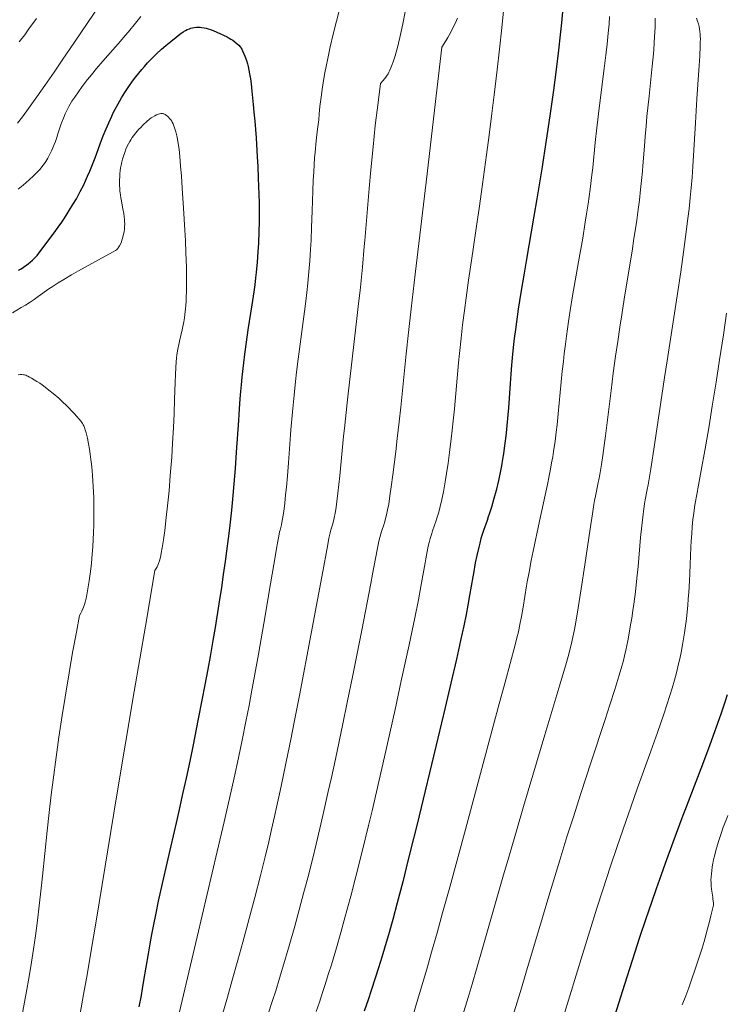
# Model space of a CAD drawing. Extents: x 663996 to 668522, y 757970 to 761058.
# Drawn here: x 666850 to 666962, y 759530 to 759686 of the extents above; entities that cross this region are included whole.
import ezdxf

# ---------------------------------------------------------------- set-up
doc = ezdxf.new("R2010")
doc.units = 0
doc.header["$MEASUREMENT"] = 0
doc.linetypes.add('DGN Style 2', pattern=[43.08013, 25.848078, -17.232052])
doc.layers.add('Nivel 6', color=7, linetype='Continuous')
doc.layers.add('Nivel 7', color=7, linetype='Continuous')

msp = doc.modelspace()

# ---------------------------------------------------------------- linework, layer by layer
at = {"layer": 'Nivel 6', "color": 30, "linetype": 'Continuous', "lineweight": 0, "flags": 128}
for points, elevation in [([(666850.158, 759669.42), (666850.922, 759670.433), (666851.87, 759671.729), (666853.19, 759673.577), (666854.452, 759675.369), (666855.922, 759677.484), (666857.217, 759679.369), (666859.137, 759682.191), (666864.263, 759689.777)], 1539.999), ([(666900.985, 759687.575), (666899.97, 759683.451), (666899.499, 759681.462), (666899.089, 759679.615), (666898.829, 759678.346), (666898.641, 759677.362), (666898.431, 759676.173), (666898.207, 759674.744), (666898.041, 759673.531), (666897.872, 759672.055), (666897.764, 759670.892), (666897.697, 759669.963)], 1544.999), ([(666850.275, 759658.986), (666851.051, 759659.646), (666851.97, 759660.463), (666852.654, 759661.098), (666853.271, 759661.704), (666853.705, 759662.165), (666853.998, 759662.507), (666854.213, 759662.782), (666854.422, 759663.074), (666854.602, 759663.348), (666854.916, 759663.885), (666855.256, 759664.535), (666855.501, 759665.047), (666855.715, 759665.528), (666855.939, 759666.068), (666856.12, 759666.538), (666856.401, 759667.326), (666856.483, 759667.573), (666856.992, 759669.137), (666857.147, 759669.583), (666857.391, 759670.224), (666857.671, 759670.875), (666857.919, 759671.395), (666858.263, 759672.047), (666858.47, 759672.411), (666858.744, 759672.869), (666859.169, 759673.534), (666859.745, 759674.375), (666860.366, 759675.225), (666861.193, 759676.295), (666861.816, 759677.068), (666862.617, 759678.03), (666863.635, 759679.219), (666866.378, 759682.362), (666867.124, 759683.227), (666867.648, 759683.841), (666868.778, 759685.192), (666869.62, 759686.226)], 1544.999), ([(666850.43, 759682.242), (666851.286, 759683.374), (666851.959, 759684.281), (666853.142, 759685.919)], 1534.999), ([(666926.845, 759687.154), (666926.563, 759684.46), (666926.195, 759681.113), (666925.819, 759677.833), (666925.353, 759673.906), (666924.991, 759670.952), (666924.561, 759667.533), (666924.157, 759664.424), (666923.686, 759660.932), (666923.366, 759658.641), (666922.982, 759655.975), (666922.779, 759654.594), (666921.762, 759647.766), (666921.308, 759644.64), (666920.918, 759641.835), (666920.659, 759639.873), (666920.375, 759637.595), (666920.133, 759635.493), (666919.879, 759633.064), (666919.738, 759631.597), (666919.092, 759624.353), (666918.907, 759622.462), (666918.752, 759620.992), (666918.6, 759619.634), (666918.332, 759617.467), (666918.101, 759615.786), (666917.85, 759614.139), (666917.634, 759612.844), (666917.344, 759611.267), (666917.097, 759610.058), (666916.834, 759608.913), (666916.609, 759608.049), (666916.33, 759607.108), (666916.15, 759606.563), (666915.645, 759605.105), (666915.502, 759604.668), (666915.27, 759603.877), (666915.105, 759603.233), (666914.972, 759602.656), (666914.8, 759601.846), (666914.576, 759600.698), (666914.456, 759600.05), (666913.792, 759596.295), (666913.4, 759594.217), (666912.823, 759591.36), (666911.934, 759587.127), (666910.711, 759581.422), (666909.719, 759576.881), (666908.063, 759569.456), (666906.791, 759563.887), (666906.099, 759560.92), (666905.549, 759558.597), (666904.554, 759554.507), (666903.548, 759550.523), (666902.735, 759547.42), (666902.282, 759545.736), (666901.717, 759543.68), (666901.156, 759541.687), (666900.466, 759539.296), (666899.668, 759536.624), (666899.235, 759535.216), (666898.705, 759533.532), (666898.289, 759532.244), (666897.778, 759530.701), (666897.277, 759529.228)], 1529.999), ([(666911.332, 759686.978), (666910.967, 759685.094), (666910.706, 759683.859), (666910.496, 759682.924), (666910.286, 759682.043), (666910.118, 759681.38), (666909.909, 759680.606), (666909.742, 759680.034), (666909.446, 759679.109), (666909.282, 759678.653), (666909.077, 759678.141), (666908.871, 759677.687), (666908.755, 759677.458), (666908.609, 759677.193), (666908.392, 759676.847), (666908.11, 759676.462), (666907.812, 759676.111), (666907.413, 759675.693)], 1539.999), ([(666943.571, 759686.252), (666943.483, 759685.047), (666943.354, 759683.63), (666943.167, 759681.876), (666942.965, 759680.153), (666942.706, 759678.069), (666941.962, 759672.218), (666941.543, 759668.692), (666941.294, 759666.37), (666940.911, 759662.371), (666940.789, 759661.246), (666940.509, 759658.985), (666940.189, 759656.68), (666939.955, 759655.115), (666939.745, 759653.784), (666939.327, 759651.278), (666938.656, 759647.516), (666938.121, 759644.518), (666937.718, 759642.163), (666937.349, 759639.874), (666937.082, 759638.103), (666936.759, 759635.792), (666936.6, 759634.558), (666936.419, 759633.064), (666936.278, 759631.805), (666936.118, 759630.283), (666935.475, 759623.535), (666935.295, 759621.823), (666935.156, 759620.638), (666934.977, 759619.251), (666934.733, 759617.593), (666934.598, 759616.761), (666934.432, 759615.808), (666934.253, 759614.846), (666934.04, 759613.769), (666933.76, 759612.411), (666932.529, 759606.623), (666931.521, 759601.898), (666931.209, 759600.389), (666930.86, 759598.591), (666930.581, 759597.029), (666930.475, 759596.402), (666929.922, 759593.062), (666929.655, 759591.549), (666929.416, 759590.304), (666929.181, 759589.177), (666928.954, 759588.189), (666928.683, 759587.124), (666927.099, 759581.212), (666926.018, 759577.193), (666920.827, 759557.952), (666918.35, 759548.856), (666917.229, 759544.794), (666916.352, 759541.649), (666915.498, 759538.628), (666914.835, 759536.317), (666913.948, 759533.281), (666913.268, 759531.012), (666912.615, 759528.89)], 1519.999), ([(666919.575, 759686.012), (666919.403, 759685.619), (666919.042, 759684.841), (666918.851, 759684.455), (666918.454, 759683.69), (666918.033, 759682.93), (666917.741, 759682.427), (666917.129, 759681.424)], 1534.999), ([(666950.786, 759685.969), (666950.783, 759685.41), (666950.758, 759684.544), (666950.684, 759683.05), (666950.625, 759682.151), (666950.536, 759681.005), (666950.435, 759679.855), (666950.297, 759678.43), (666949.802, 759673.68), (666949.477, 759670.468), (666949.334, 759668.949), (666949.191, 759667.317), (666949.07, 759665.803), (666948.839, 759662.678), (666948.77, 759661.841), (666948.627, 759660.355), (666948.476, 759658.966), (666948.274, 759657.286), (666948.078, 759655.77), (666947.853, 759654.119), (666947.653, 759652.724), (666947.424, 759651.193), (666947.121, 759649.245), (666946.404, 759644.852), (666945.881, 759641.64), (666945.486, 759639.155), (666945.191, 759637.244), (666944.851, 759634.967), (666944.516, 759632.64), (666944.148, 759629.946), (666943.799, 759627.253), (666942.913, 759620.102), (666942.814, 759619.329), (666942.501, 759616.999), (666942.285, 759615.533), (666942.033, 759614.001), (666941.878, 759613.161), (666941.79, 759612.713), (666941.338, 759610.575), (666941.206, 759609.883), (666941.089, 759609.221), (666940.859, 759607.795), (666940.505, 759605.421), (666939.69, 759599.719), (666939.112, 759595.935), (666938.627, 759592.937), (666938.233, 759590.678), (666938.021, 759589.545), (666937.773, 759588.297), (666937.516, 759587.11), (666937.379, 759586.53), (666937.201, 759585.831), (666936.775, 759584.307), (666935.738, 759580.788), (666933.38, 759572.906), (666931.478, 759566.558), (666930.011, 759561.619), (666928.88, 759557.776), (666927.517, 759553.093), (666926.853, 759550.794), (666923.469, 759539.005), (666921.892, 759533.583), (666921.258, 759531.443), (666920.383, 759528.538)], 1514.999), ([(666957.311, 759685.991), (666957.469, 759685.488), (666957.588, 759685.075), (666957.694, 759684.654), (666957.765, 759684.31), (666957.833, 759683.862), (666957.87, 759683.478), (666957.887, 759683.146), (666957.896, 759682.691), (666957.892, 759682.241), (666957.874, 759681.617), (666957.796, 759679.983), (666957.663, 759677.765), (666957.367, 759673.261), (666957.122, 759669.491), (666956.715, 759662.588), (666956.595, 759660.897), (666956.45, 759659.2), (666956.299, 759657.652), (666956.112, 759655.912), (666955.937, 759654.389), (666955.575, 759651.483), (666955.245, 759649.047), (666954.798, 759645.966), (666954.219, 759642.153), (666952.642, 759631.891), (666952.25, 759629.289), (666950.668, 759618.635), (666950.089, 759614.85), (666949.839, 759613.311), (666949.668, 759612.335), (666949.529, 759611.605), (666949.198, 759609.99), (666949.091, 759609.367), (666948.971, 759608.564), (666948.857, 759607.704), (666948.642, 759605.868), (666948.461, 759604.061), (666948.07, 759599.463), (666947.89, 759597.611), (666947.647, 759595.467), (666947.396, 759593.528), (666947.254, 759592.521), (666947.072, 759591.315), (666946.896, 759590.242), (666946.668, 759588.951), (666946.432, 759587.718), (666946.128, 759586.267), (666945.921, 759585.356), (666945.749, 759584.646), (666945.408, 759583.353), (666945.059, 759582.152), (666944.42, 759580.077), (666943.636, 759577.609), (666942.9, 759575.334), (666940.692, 759568.631), (666939.062, 759563.666), (666937.81, 759559.797), (666936.851, 759556.782), (666935.703, 759553.112), (666934.918, 759550.561), (666933.968, 759547.43), (666932.966, 759544.084), (666930.366, 759535.313), (666929.656, 759532.932), (666928.522, 759529.176)], 1509.999), ([(666917.129, 759681.424), (666915.97, 759671.465), (666914.789, 759661.432), (666912.896, 759645.584), (666912.262, 759640.128), (666911.847, 759636.405), (666911.488, 759633.045), (666910.609, 759624.601), (666910.363, 759622.307), (666910.07, 759619.662), (666909.832, 759617.591), (666909.587, 759615.552), (666909.386, 759613.953), (666909.13, 759612.032), (666908.924, 759610.603), (666908.716, 759609.311), (666908.547, 759608.397), (666908.379, 759607.622), (666908.283, 759607.231), (666908.158, 759606.777), (666908.051, 759606.42), (666907.986, 759606.217), (666907.578, 759604.987), (666907.463, 759604.608), (666907.302, 759604.014), (666907.173, 759603.47), (666906.946, 759602.382), (666906.637, 759600.733), (666906.189, 759598.247), (666905.909, 759596.76), (666904.466, 759589.414), (666903.048, 759582.315), (666902.168, 759577.987), (666901.483, 759574.663), (666900.304, 759569.06), (666899.679, 759566.164), (666899.192, 759563.948), (666898.332, 759560.148), (666897.859, 759558.122), (666897.269, 759555.657), (666896.678, 759553.255), (666895.937, 759550.333), (666895.345, 759548.06), (666894.61, 759545.312), (666893.888, 759542.686), (666893.016, 759539.601), (666892.032, 759536.245), (666891.511, 759534.523), (666890.884, 759532.503), (666890.355, 759530.847), (666889.714, 759528.885)], 1534.999), ([(666907.413, 759675.693), (666907.033, 759672.677), (666906.607, 759669.029), (666906.246, 759665.694), (666905.884, 759662.036), (666905.621, 759659.109), (666904.939, 759650.912), (666904.856, 759649.959), (666904.559, 759646.69), (666904.196, 759643.027), (666903.978, 759640.967), (666903.712, 759638.576), (666902.316, 759626.705), (666902.158, 759625.302), (666901.724, 759621.233), (666901.602, 759620.025), (666900.991, 759613.788), (666900.695, 759611.018), (666900.541, 759609.736), (666900.421, 759608.839), (666900.267, 759607.849), (666900.182, 759607.384), (666900.076, 759606.879), (666899.898, 759606.18), (666899.852, 759606.021), (666899.609, 759605.224), (666899.49, 759604.797), (666899.378, 759604.34), (666899.285, 759603.92), (666899.094, 759602.956), (666898.828, 759601.513), (666898.463, 759599.535), (666896.467, 759588.882), (666894.618, 759579.13), (666893.846, 759575.141), (666893.257, 759572.145), (666892.555, 759568.65), (666892.017, 759566.044), (666891.599, 759564.067), (666891.088, 759561.714), (666890.711, 759560.024), (666890.244, 759557.986), (666889.781, 759556.017), (666889.205, 759553.637), (666888.472, 759550.704), (666887.572, 759547.211), (666886.705, 759543.929), (666885.691, 759540.173), (666884.914, 759537.352), (666884.026, 759534.191), (666883.261, 759531.525), (666881.319, 759524.814)], 1539.999), ([(666849.38, 759639.485), (666850.736, 759640.306), (666851.39, 759640.717), (666852.119, 759641.188), (666852.75, 759641.611), (666853.417, 759642.074), (666855.084, 759643.254), (666855.602, 759643.607), (666856.548, 759644.224), (666857.433, 759644.772), (666858.663, 759645.498), (666859.758, 759646.117), (666863.996, 759648.421), (666865.238, 759649.119), (666865.615, 759649.348), (666865.753, 759649.448), (666865.856, 759649.536), (666865.957, 759649.64), (666866.038, 759649.739), (666866.149, 759649.9), (666866.244, 759650.059), (666866.43, 759650.434), (666866.539, 759650.698), (666866.629, 759650.941), (666866.787, 759651.453), (666866.893, 759651.896), (666866.965, 759652.287), (666867.02, 759652.706), (666867.049, 759653.061), (666867.063, 759653.523), (666867.054, 759653.906), (666867.034, 759654.218), (666866.992, 759654.614), (666866.906, 759655.185), (666866.769, 759655.903), (666866.538, 759657.105), (666866.452, 759657.626), (666866.394, 759658.033), (666866.315, 759658.739), (666866.285, 759659.114), (666866.26, 759659.564), (666866.249, 759659.99), (666866.251, 759660.491), (666866.268, 759660.959), (666866.307, 759661.5), (666866.35, 759661.902), (666866.415, 759662.37), (666866.492, 759662.809), (666866.603, 759663.328), (666866.705, 759663.728), (666866.85, 759664.215), (666867.06, 759664.815), (666867.253, 759665.292), (666867.468, 759665.766), (666867.656, 759666.142), (666867.86, 759666.512), (666868.034, 759666.805), (666868.253, 759667.144), (666868.253, 759667.144), (666868.44, 759667.41), (666868.801, 759667.877), (666869.016, 759668.132), (666869.299, 759668.445), (666869.593, 759668.754), (666869.971, 759669.13), (666870.539, 759669.66), (666870.991, 759670.043), (666871.24, 759670.233), (666871.439, 759670.371), (666871.791, 759670.585), (666872.066, 759670.72), (666872.213, 759670.781), (666872.391, 759670.842), (666872.561, 759670.886), (666872.759, 759670.918), (666872.907, 759670.925), (666873.019, 759670.919), (666873.113, 759670.904), (666873.227, 759670.875), (666873.337, 759670.832), (666873.472, 759670.762), (666873.648, 759670.641), (666873.808, 759670.51), (666873.991, 759670.341), (666874.151, 759670.177), (666874.339, 759669.953), (666874.473, 759669.754), (666874.57, 759669.573), (666874.693, 759669.293), (666874.927, 759668.663), (666875.124, 759668.055), (666875.296, 759667.416), (666875.409, 759666.89), (666875.521, 759666.224), (666875.634, 759665.34), (666875.753, 759664.168), (666875.887, 759662.637), (666876.01, 759661.085), (666876.15, 759659.167), (666876.354, 759656), (666876.548, 759652.533), (666876.63, 759650.87), (666876.71, 759649.013), (666876.787, 759646.643), (666876.809, 759645.422), (666876.816, 759644.479), (666876.811, 759643.562), (666876.799, 759642.848), (666876.771, 759641.98), (666876.737, 759641.307), (666876.694, 759640.655), (666876.65, 759640.147), (666876.546, 759639.209), (666876.475, 759638.706), (666876.373, 759638.093), (666876.177, 759637.095), (666876.112, 759636.799), (666875.703, 759634.995), (666875.595, 759634.488), (666875.457, 759633.764), (666875.313, 759632.851), (666875.25, 759632.356), (666875.186, 759631.75), (666875.114, 759630.851), (666875.053, 759629.767), (666875.006, 759628.492), (666874.937, 759625.892), (666874.86, 759623.542), (666874.763, 759621.375), (666874.626, 759618.904), (666874.483, 759616.723), (666874.261, 759613.807), (666874.052, 759611.404), (666873.821, 759609.031), (666873.624, 759607.217), (666873.373, 759605.136), (666873.173, 759603.672), (666872.978, 759602.42), (666872.826, 759601.582), (666872.743, 759601.179), (666872.64, 759600.734), (666872.538, 759600.352), (666872.409, 759599.951), (666872.304, 759599.68), (666872.168, 759599.387), (666872.025, 759599.125), (666871.837, 759598.813)], 1554.999), ([(666897.697, 759669.963), (666897.49, 759668.454), (666897.275, 759666.609), (666897.106, 759664.866), (666897.03, 759663.951), (666896.951, 759662.857), (666896.882, 759661.723), (666896.816, 759660.35), (666896.755, 759658.736), (666896.657, 759655.576), (666896.561, 759652.967), (666896.467, 759650.982), (666896.38, 759649.471), (666896.257, 759647.683), (666896.064, 759645.361), (666895.948, 759644.155), (666895.797, 759642.717), (666895.64, 759641.35), (666895.439, 759639.711), (666894.446, 759632.199), (666894.188, 759630.141), (666894.014, 759628.676), (666893.777, 759626.512), (666893.519, 759623.87), (666893.283, 759621.054), (666893.218, 759620.214), (666892.895, 759615.845), (666892.734, 759613.792), (666892.574, 759611.966), (666892.456, 759610.755), (666892.313, 759609.432), (666892.152, 759608.138), (666892.071, 759607.566), (666891.978, 759606.984), (666891.874, 759606.43), (666891.783, 759606.026), (666891.569, 759605.193), (666891.509, 759604.926), (666891.373, 759604.245), (666891.178, 759603.189), (666891.065, 759602.569), (666890.572, 759599.766), (666890.053, 759596.703), (666889.01, 759590.454), (666888.177, 759585.609), (666887.512, 759581.906), (666887.146, 759579.931), (666886.695, 759577.554), (666886.199, 759575.02), (666885.598, 759572.048), (666885.021, 759569.285), (666884.336, 759566.107), (666883.613, 759562.86), (666882.77, 759559.171), (666881.675, 759554.491), (666878.483, 759541.024), (666873.538, 759520.042)], 1544.999), ([(666962.036, 759639.444), (666961.535, 759636.018), (666960.937, 759632.066), (666960.388, 759628.549), (666959.779, 759624.757), (666959.265, 759621.652), (666958.696, 759618.322), (666957.938, 759614.04), (666957.619, 759612.29), (666957.341, 759610.815), (666957.069, 759609.442), (666956.964, 759608.749), (666956.85, 759607.873), (666956.736, 759606.861), (666956.623, 759605.713), (666956.534, 759604.645), (666956.454, 759603.479), (666956.4, 759602.501), (666956.294, 759599.785), (666956.236, 759598.342), (666956.182, 759597.222), (666956.067, 759595.34), (666955.996, 759594.386), (666955.904, 759593.293), (666955.809, 759592.304), (666955.688, 759591.189), (666955.505, 759589.745), (666955.394, 759588.987), (666955.244, 759588.05), (666955.078, 759587.105), (666954.846, 759585.895), (666954.638, 759584.901), (666954.459, 759584.091), (666954.116, 759582.667), (666953.809, 759581.514), (666953.447, 759580.28), (666953.085, 759579.121), (666952.592, 759577.611), (666952.115, 759576.187), (666951.111, 759573.263), (666950.073, 759570.317), (666947.948, 759564.375), (666946.927, 759561.501), (666946.134, 759559.239), (666944.765, 759555.265), (666943.728, 759552.185), (666942.502, 759548.451), (666941.569, 759545.545), (666940.452, 759541.995), (666939.283, 759538.216), (666939.283, 759538.216), (666936.285, 759528.446)], 1504.999), ([(666850.231, 759629.695), (666850.554, 759629.733), (666850.851, 759629.738), (666851.073, 759629.719), (666851.243, 759629.689), (666851.449, 759629.632), (666851.621, 759629.568), (666851.782, 759629.495), (666852.059, 759629.351), (666852.377, 759629.173), (666853.206, 759628.675), (666853.674, 759628.373), (666854.057, 759628.111), (666854.531, 759627.767), (666855.115, 759627.313), (666855.795, 759626.754), (666856.646, 759626.018), (666857.317, 759625.409), (666857.835, 759624.916), (666858.231, 759624.524), (666858.691, 759624.048), (666859.102, 759623.605), (666859.527, 759623.126), (666859.895, 759622.691), (666860.173, 759622.344), (666860.397, 759622.025), (666860.508, 759621.832), (666860.595, 759621.656), (666860.698, 759621.408), (666860.785, 759621.16), (666860.962, 759620.557), (666861.165, 759619.701), (666861.343, 759618.803), (666861.488, 759617.962), (666861.603, 759617.199), (666861.715, 759616.359), (666861.801, 759615.634), (666861.905, 759614.622), (666861.905, 759614.622), (666861.98, 759613.763), (666862.093, 759612.118), (666862.14, 759611.158), (666862.17, 759610.372), (666862.202, 759608.926), (666862.209, 759607.906), (666862.205, 759607.086), (666862.188, 759606.061), (666862.149, 759604.79), (666862.104, 759603.79), (666862.031, 759602.569), (666861.943, 759601.393), (666861.815, 759600.001), (666861.667, 759598.682), (666861.468, 759597.208), (666861.262, 759595.943), (666861.148, 759595.332), (666861.007, 759594.657), (666860.808, 759593.846), (666860.699, 759593.467), (666860.564, 759593.053), (666860.454, 759592.758), (666860.311, 759592.423), (666860.16, 759592.11), (666859.952, 759591.73)], 1559.999), ([(666871.837, 759598.813), (666870.324, 759590.04), (666868.573, 759579.762), (666867.195, 759571.596), (666865.831, 759563.434), (666862.552, 759543.522), (666861.826, 759539.161), (666861.123, 759535.018), (666860.579, 759531.907), (666860.042, 759528.955)], 1554.999), ([(666859.952, 759591.73), (666859.446, 759589.126), (666858.845, 759585.883), (666858.283, 759582.693), (666857.642, 759578.849), (666857.181, 759575.934), (666856.669, 759572.526), (666856.225, 759569.386), (666855.756, 759565.805), (666855.466, 759563.423), (666855.146, 759560.623), (666854.837, 759557.743), (666854.088, 759550.576), (666853.886, 759548.723), (666853.562, 759545.896), (666853.284, 759543.619), (666852.963, 759541.161), (666852.675, 759539.107), (666852.359, 759537.004), (666851.997, 759534.782), (666851.526, 759532.117), (666850.735, 759527.865)], 1559.999), ([(666962.233, 759560.189), (666961.896, 759559.343), (666961.509, 759558.322), (666961.164, 759557.348), (666960.79, 759556.205), (666960.443, 759555.032), (666960.282, 759554.431), (666960.109, 759553.731), (666959.993, 759553.213), (666959.872, 759552.616), (666959.776, 759552.073), (666959.688, 759551.467), (666959.633, 759550.987), (666959.593, 759550.462), (666959.577, 759550.009), (666959.583, 759549.527), (666959.613, 759549.071), (666959.675, 759548.54), (666959.851, 759547.308), (666959.892, 759546.964), (666959.946, 759546.393), (666959.969, 759546.029)], 1494.999), ([(666959.969, 759546.029), (666959.572, 759544.358), (666959.339, 759543.438), (666959.038, 759542.301), (666958.477, 759540.31), (666958.161, 759539.246), (666957.766, 759537.968), (666957.416, 759536.878), (666956.987, 759535.591), (666956.57, 759534.39), (666956.067, 759533.003), (666955.585, 759531.734), (666955.003, 759530.273)], 1494.999)]:
    msp.add_lwpolyline(points, dxfattribs=dict(at, elevation=elevation))
at = {"layer": 'Nivel 6', "color": 30, "linetype": 'Continuous', "lineweight": 30, "flags": 128}
for points, elevation in [([(666936.173, 759687.562), (666935.974, 759685.265), (666935.785, 759683.35), (666935.519, 759680.93), (666935.15, 759677.91), (666934.711, 759674.6), (666934.142, 759670.58), (666933.569, 759666.741), (666932.862, 759662.22), (666932.081, 759657.478), (666931.615, 759654.74), (666930.396, 759647.666), (666930.073, 759645.749), (666929.577, 759642.706), (666929.172, 759640.073), (666928.887, 759638.092), (666928.724, 759636.879), (666928.541, 759635.427), (666928.38, 759634.043), (666928.209, 759632.4), (666928.209, 759632.4), (666928.1, 759631.226), (666927.983, 759629.812), (666927.873, 759628.325), (666927.605, 759624.476), (666927.523, 759623.421), (666927.373, 759621.725), (666927.253, 759620.557), (666927.149, 759619.653), (666927.011, 759618.563), (666926.824, 759617.264), (666926.683, 759616.384), (666926.496, 759615.324), (666926.297, 759614.298), (666926.029, 759613.044), (666925.656, 759611.479), (666925.318, 759610.19), (666924.928, 759608.838), (666924.571, 759607.705), (666924.436, 759607.3), (666924.241, 759606.733), (666923.691, 759605.157), (666923.535, 759604.688), (666923.281, 759603.867), (666923.084, 759603.157), (666922.925, 759602.527), (666922.629, 759601.224), (666922.385, 759600.024), (666922.079, 759598.368), (666921.984, 759597.829), (666921.481, 759594.871), (666921.213, 759593.362), (666920.931, 759591.881), (666920.569, 759590.106), (666920.072, 759587.808), (666919.4, 759584.84), (666918.513, 759581.031), (666917.604, 759577.189), (666916.456, 759572.398), (666913.133, 759558.58), (666912.185, 759554.681), (666911.5, 759551.919), (666910.944, 759549.731), (666910.064, 759546.369), (666909.349, 759543.748), (666908.774, 759541.707), (666908.056, 759539.241), (666907.636, 759537.842), (666907.115, 759536.148), (666906.6, 759534.516), (666905.965, 759532.564), (666905.465, 759531.072), (666904.85, 759529.29)], 1524.999), ([(666850.293, 759646.223), (666850.616, 759646.399), (666850.869, 759646.549), (666851.316, 759646.843), (666851.559, 759647.02), (666851.859, 759647.253), (666852.153, 759647.499), (666852.512, 759647.824), (666852.979, 759648.29), (666852.979, 759648.29), (666853.228, 759648.561), (666853.529, 759648.91), (666854.061, 759649.581), (666854.799, 759650.574), (666855.933, 759652.134), (666856.573, 759653.03), (666857.115, 759653.805), (666857.544, 759654.434), (666857.98, 759655.093), (666858.319, 759655.621), (666858.901, 759656.568), (666859.436, 759657.49), (666860.05, 759658.618), (666860.603, 759659.713), (666860.886, 759660.306), (666861.215, 759661.036), (666861.567, 759661.861), (666861.973, 759662.872), (666862.384, 759663.951), (666863.411, 759666.72), (666863.689, 759667.44), (666864.131, 759668.535), (666864.535, 759669.481), (666865.005, 759670.511), (666865.254, 759671.026), (666865.562, 759671.635), (666866.028, 759672.494), (666866.566, 759673.412), (666867.088, 759674.247), (666867.72, 759675.2), (666868.312, 759676.042), (666868.839, 759676.751), (666869.292, 759677.329), (666869.771, 759677.908), (666870.169, 759678.368), (666870.685, 759678.934), (666871.352, 759679.624), (666872.032, 759680.288), (666872.877, 759681.069), (666873.547, 759681.662), (666874.323, 759682.324), (666875.175, 759683.013), (666875.762, 759683.454), (666876.277, 759683.806), (666876.651, 759684.029), (666876.934, 759684.174), (666877.275, 759684.318), (666877.491, 759684.391), (666877.76, 759684.461), (666878.033, 759684.511), (666878.381, 759684.546), (666878.739, 759684.553), (666878.995, 759684.54), (666879.203, 759684.52), (666879.586, 759684.461), (666879.897, 759684.394), (666880.209, 759684.309), (666880.601, 759684.18), (666881.009, 759684.025), (666881.616, 759683.775), (666882.167, 759683.537), (666882.659, 759683.312), (666883.227, 759683.026), (666883.556, 759682.843), (666883.808, 759682.69), (666884.106, 759682.496), (666884.443, 759682.256), (666884.82, 759681.952), (666885.066, 759681.72), (666885.273, 759681.483), (666885.419, 759681.277), (666885.531, 759681.089), (666885.673, 759680.812), (666885.866, 759680.38), (666886.033, 759679.964), (666886.264, 759679.326), (666886.432, 759678.784), (666886.549, 759678.338), (666886.674, 759677.76), (666886.773, 759677.199), (666886.886, 759676.436), (666886.994, 759675.6), (666887.126, 759674.478), (666887.35, 759672.357), (666887.463, 759671.173), (666887.59, 759669.709), (666887.783, 759667.122), (666887.968, 759664.123), (666888.05, 759662.573), (666888.137, 759660.729), (666888.23, 759658.197), (666888.262, 759656.829), (666888.276, 759655.747), (666888.274, 759653.825), (666888.244, 759652.314), (666888.172, 759650.465), (666888.095, 759649.117), (666887.97, 759647.471), (666887.815, 759645.868), (666887.717, 759644.993), (666887.584, 759643.912), (666887.436, 759642.817), (666887.238, 759641.462), (666887.126, 759640.728), (666886.513, 759636.829), (666886.223, 759634.87), (666885.967, 759632.967), (666885.797, 759631.581), (666885.556, 759629.363), (666885.436, 759628.12), (666885.299, 759626.556), (666885.19, 759625.187), (666885.064, 759623.467), (666885, 759622.527), (666884.673, 759617.485), (666884.494, 759614.946), (666884.297, 759612.483), (666884.132, 759610.66), (666883.9, 759608.362), (666883.9, 759608.362), (666883.579, 759605.508), (666883.383, 759603.905), (666883.124, 759601.885), (666882.904, 759600.258), (666882.616, 759598.211), (666882.314, 759596.154), (666881.918, 759593.574), (666881.316, 759589.859), (666880.968, 759587.806), (666880.523, 759585.259), (666880.16, 759583.246), (666879.703, 759580.77), (666879.244, 759578.352), (666878.675, 759575.427), (666877.795, 759571.052), (666877.321, 759568.769), (666876.743, 759566.055), (666876.252, 759563.807), (666875.652, 759561.125), (666875.332, 759559.716), (666873.71, 759552.675), (666872.983, 759549.461), (666872.363, 759546.63), (666871.969, 759544.758), (666871.55, 759542.688), (666871.3, 759541.392), (666871.032, 759539.942), (666870.748, 759538.321), (666870.052, 759534.136), (666869.824, 759532.821), (666869.64, 759531.793), (666869.3, 759529.974)], 1549.999), ([(666962.114, 759579.216), (666961.754, 759578.051), (666961.186, 759576.342), (666960.615, 759574.698), (666959.942, 759572.814), (666959.343, 759571.177), (666957.976, 759567.528), (666955.464, 759560.957), (666955.156, 759560.147), (666953.56, 759555.894), (666952.352, 759552.595), (666951.71, 759550.805), (666950.935, 759548.613), (666950.19, 759546.467), (666949.298, 759543.847), (666948.317, 759540.902), (666947.148, 759537.312), (666945.929, 759533.499), (666942.821, 759523.693)], 1499.999)]:
    msp.add_lwpolyline(points, dxfattribs=dict(at, elevation=elevation))
at = {"layer": 'Nivel 7', "color": 125, "linetype": 'DGN Style 2', "lineweight": 0}
msp.add_open_spline([(666881.247, 759208.551, 1514.846), (666880.829, 759213.938, 1514.149), (666880.493, 759220.249, 1514.078), (666881.604, 759225.902, 1513.874), (666882.679, 759231.373, 1513.676), (666884.054, 759236.833, 1513.684), (666885.39, 759242.282, 1513.342), (666887.081, 759249.178, 1512.909), (666887.605, 759256.555, 1511.959), (666890.903, 759262.689, 1510.823), (666894.13, 759268.691, 1509.712), (666899.018, 759273.74, 1508.559), (666902.926, 759279.345, 1507.368), (666908.011, 759286.639, 1505.818), (666912.811, 759294.136, 1504.085), (666918.07, 759301.304, 1502.543), (666930.052, 759317.637, 1499.029), (666945.075, 759332.049, 1498.293), (666958.194, 759347.641, 1494.942), (666968.497, 759359.886, 1492.31), (666981.349, 759370.382, 1487.928), (666987.101, 759385.339, 1485.14), (666992.146, 759398.458, 1482.694), (666995.268, 759412.095, 1480.656), (666999.569, 759425.528, 1478.858), (667005.673, 759444.591, 1476.306), (667011.823, 759463.714, 1477.278), (667018.108, 759482.776, 1473.936), (667023.317, 759498.574, 1471.166), (667030.119, 759513.037, 1467.585), (667039.051, 759527.109, 1463.94), (667044.51, 759535.71, 1461.712), (667052.753, 759541.667, 1459.569), (667060.553, 759547.728, 1457.024), (667064.267, 759550.614, 1455.812), (667070.255, 759549.862, 1454.3), (667073.119, 759553.914, 1453.031), (667080.176, 759563.9, 1449.905), (667084.21, 759574.572, 1447.609), (667088.009, 759585.346, 1444.181), (667090.218, 759591.609, 1442.188), (667092.405, 759597.87, 1440.029), (667094.527, 759604.14, 1437.891), (667096.492, 759609.944, 1435.911), (667098.163, 759615.801, 1433.91), (667100.101, 759621.625, 1431.869), (667101.363, 759625.416, 1430.541), (667103.756, 759628.603, 1428.888), (667106.671, 759631.393, 1427.456), (667108.742, 759633.375, 1426.439), (667113.041, 759627.844, 1425.09), (667115.11, 759629.945, 1424.923), (667116.6, 759631.458, 1424.803), (667117.899, 759633.269, 1424.744), (667119.019, 759635.044, 1424.668), (667119.59, 759635.948, 1424.629), (667119.959, 759637.443, 1424.589), (667120.527, 759637.95, 1424.554), (667120.527, 759637.95, 1424.554), (667120.528, 759637.949, 1424.554), (667120.528, 759637.949, 1424.554)], degree=3, knots=[0, 0, 0, 0, 0.0334859, 0.0334859, 0.0334859, 0.0658898, 0.0658898, 0.0658898, 0.106901, 0.106901, 0.106901, 0.1470307, 0.1470307, 0.1470307, 0.1992529, 0.1992529, 0.1992529, 0.3182407, 0.3182407, 0.3182407, 0.4116866, 0.4116866, 0.4116866, 0.4936486, 0.4936486, 0.4936486, 0.6099618, 0.6099618, 0.6099618, 0.7063619, 0.7063619, 0.7063619, 0.7652792, 0.7652792, 0.7652792, 0.7933368, 0.7933368, 0.7933368, 0.8624759, 0.8624759, 0.8624759, 0.902668, 0.902668, 0.902668, 0.9398775, 0.9398775, 0.9398775, 0.9640971, 0.9640971, 0.9640971, 0.9812989, 0.9812989, 0.9812989, 0.9936862, 0.9936862, 0.9936862, 0.9999973, 0.9999973, 0.9999973, 1, 1, 1, 1], dxfattribs=at)

doc.saveas('drawing.dxf')
